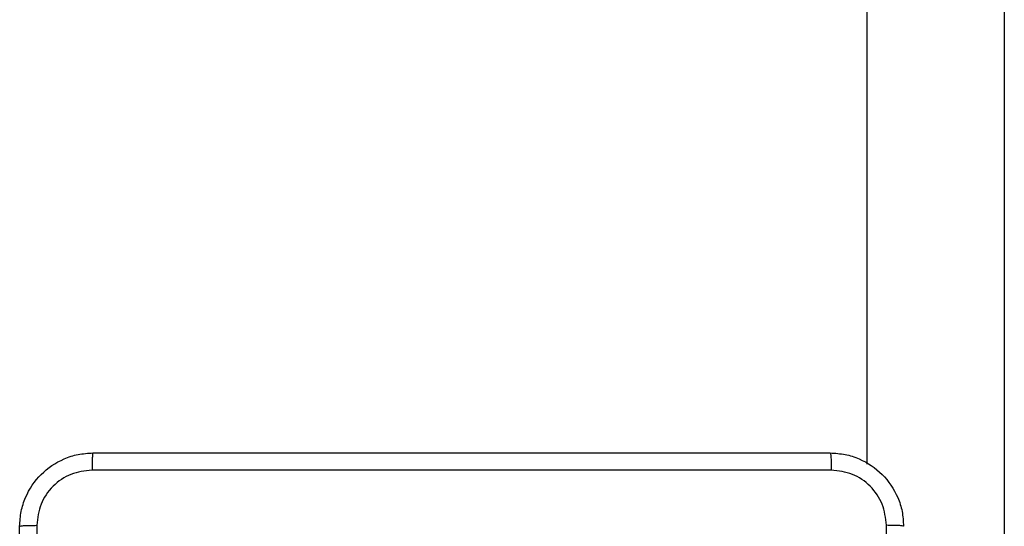
# Model space of a CAD drawing. Units: millimetres. Extents: x 483 to 1132, y 421 to 894.
# Drawn here: x 877 to 887, y 661 to 667 of the extents above; entities that cross this region are included whole.
import ezdxf

# ---------------------------------------------------------------- set-up
doc = ezdxf.new("R2010")
doc.units = ezdxf.units.MM
doc.header["$LTSCALE"] = 50
doc.layers.add('FORMAT', color=7, linetype='Continuous')

msp = doc.modelspace()

# ---------------------------------------------------------------- linework, layer by layer
at = {"layer": 'FORMAT', "color": 7, "linetype": 'Continuous', "lineweight": 25}
for p, q in [((885.801, 671.523), (885.801, 661.749)), ((887.301, 671.523), (887.301, 653.308))]:
    msp.add_line(p, q, dxfattribs=at)
for points, knots in [([(876.551, 661.071), (876.555, 661.125), (876.561, 661.233), (876.626, 661.433), (876.771, 661.651), (876.989, 661.796), (877.189, 661.861), (877.297, 661.868), (877.351, 661.871)], [0, 0, 0, 0, 0.130357, 0.257319, 0.49999, 0.742411, 0.869443, 1, 1, 1, 1]), ([(877.351, 661.871), (877.35, 661.868), (877.347, 661.862), (877.344, 661.82), (877.341, 661.758), (877.341, 661.708), (877.341, 661.683)], [0, 0, 0, 0, 0.2499394, 0.4998734, 0.7495972, 1, 1, 1, 1]), ([(877.351, 661.871), (878.245, 661.871), (880.034, 661.871), (882.719, 661.871), (884.507, 661.871), (885.401, 661.871)], [0, 0, 0, 0, 0.3332958, 0.6667014, 1, 1, 1, 1]), ([(885.401, 661.871), (885.403, 661.868), (885.405, 661.863), (885.409, 661.82), (885.411, 661.758), (885.412, 661.708), (885.412, 661.683)], [0, 0, 0, 0, 0.250402, 0.500126, 0.750061, 1, 1, 1, 1]), ([(885.401, 661.871), (885.456, 661.868), (885.564, 661.861), (885.764, 661.796), (885.981, 661.651), (886.127, 661.433), (886.192, 661.233), (886.198, 661.125), (886.201, 661.071)], [0, 0, 0, 0, 0.130546, 0.257575, 0.500017, 0.742666, 0.869631, 1, 1, 1, 1]), ([(877.341, 661.683), (877.262, 661.674), (877.105, 661.656), (876.905, 661.517), (876.766, 661.318), (876.748, 661.16), (876.739, 661.082)], [0, 0, 0, 0, 0.25003, 0.499938, 0.75004, 1, 1, 1, 1]), ([(885.412, 661.683), (884.516, 661.683), (882.723, 661.683), (880.03, 661.683), (878.237, 661.683), (877.341, 661.683)], [0, 0, 0, 0, 0.333336, 0.666664, 1, 1, 1, 1]), ([(886.014, 661.082), (886.005, 661.16), (885.986, 661.318), (885.848, 661.517), (885.648, 661.656), (885.491, 661.674), (885.412, 661.683)], [0, 0, 0, 0, 0.249954, 0.500054, 0.749966, 1, 1, 1, 1]), ([(876.551, 661.071), (876.554, 661.072), (876.56, 661.075), (876.603, 661.079), (876.664, 661.081), (876.714, 661.081), (876.739, 661.082)], [0, 0, 0, 0, 0.250402, 0.500126, 0.750061, 1, 1, 1, 1]), ([(876.551, 653.021), (876.551, 653.915), (876.551, 655.703), (876.551, 658.389), (876.551, 660.177), (876.551, 661.071)], [0, 0, 0, 0, 0.333296, 0.666701, 1, 1, 1, 1]), ([(876.739, 661.082), (876.739, 660.185), (876.739, 658.392), (876.739, 655.7), (876.739, 653.907), (876.739, 653.01)], [0, 0, 0, 0, 0.3333364, 0.6666636, 1, 1, 1, 1]), ([(886.014, 657.046), (886.014, 657.719), (886.014, 659.065), (886.014, 660.409), (886.014, 661.082)], [0, 0, 0, 0, 0.4999921, 1, 1, 1, 1]), ([(886.201, 661.071), (886.198, 661.072), (886.193, 661.075), (886.15, 661.079), (886.089, 661.081), (886.039, 661.081), (886.014, 661.082)], [0, 0, 0, 0, 0.249939, 0.499873, 0.749597, 1, 1, 1, 1])]:
    msp.add_open_spline(points, degree=3, knots=knots, dxfattribs=at)

doc.saveas('drawing.dxf')
